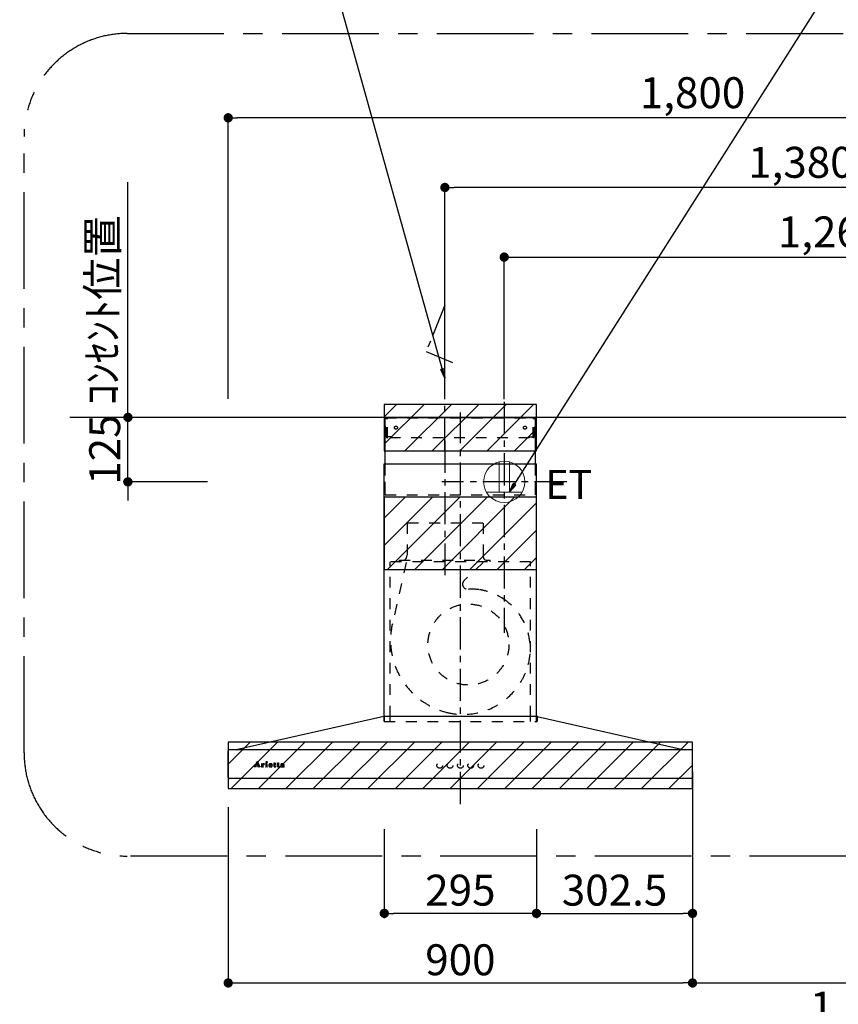
# Model space of a CAD drawing. Extents: x 55896 to 82369, y -25 to 8845.
# Drawn here: x 73574 to 75161, y 3297 to 5206 of the extents above; entities that cross this region are included whole.
import ezdxf

# ---------------------------------------------------------------- set-up
doc = ezdxf.new("R2010")
doc.units = 0
doc.header["$LTSCALE"] = 50
doc.header["$MEASUREMENT"] = 0
for name, pattern in [('CENTER', [2, 1.25, -0.25, 0.25, -0.25]), ('HIDDEN', [0.375, 0.25, -0.125]), ('STYLE_03', [0.416641, 0.208282, -0.208359])]:
    doc.linetypes.add(name, pattern=pattern)
doc.layers.get('0').update_dxf_attribs({"linetype": 'CONTINUOUS'})
doc.layers.get('DEFPOINTS').update_dxf_attribs({"color": 146, "linetype": 'CONTINUOUS'})
for name, color, linetype in [('111-壁仕上', 3, 'CONTINUOUS'), ('150-機器', 8, 'CONTINUOUS'), ('160-文字', 254, 'CONTINUOUS'), ('166-寸法B', 11, 'CONTINUOUS'), ('180-補助', 161, 'CONTINUOUS'), ('A0', 7, 'CONTINUOUS')]:
    doc.layers.add(name, color=color, linetype=linetype)
doc.styles.add('KH001', font='txt')
doc.styles.add('ＭＳ ゴシック', font='txt', dxfattribs={"height": 10})
doc.dimstyles.new('KH1xx030', dxfattribs={"dimscale": 30, "dimtxt": 2, "dimasz": 0.6, "dimexe": 0.3, "dimexo": 1.2, "dimgap": 0.5, "dimtad": 3, "dimdec": 1, "dimdsep": 46, "dimlunit": 6, "dimtxsty": 'KH001', "dimblk": 'DOT', "dimcen": 1, "dimdle": 1, "dimclrd": 256, "dimclre": 256, "dimclrt": 256, "dimadec": 0, "dimazin": 0, "dimtfac": 1, "dimtdec": 1, "dimtix": 1, "dimtmove": 2, "dimatfit": 3, "dimldrblk": 'CLOSEDBLANK', "dimfxl": 1, "dimtolj": 1, "dimtzin": 0, "dimlwd": -1, "dimlwe": -1, "dimarcsym": 0})

# ---------------------------------------------------------------- blocks, each defined once
blk = doc.blocks.new('_Dot')
at = {"color": 0, "linetype": 'ByBlock', "lineweight": -2}
blk.add_line((-0.5, 0), (-1, 0), dxfattribs=at)
at = {"color": 0, "linetype": 'ByBlock', "const_width": 0.5}
blk.add_lwpolyline([(-0.25, 0, 1), (0.25, 0, 1)], format="xyb", close=True, dxfattribs=at)
blk = doc.blocks.new('*D199')
at = {"layer": '166-寸法B', "transparency": 16777216}
for p, q in [((74638.1, 2840.5), (74638.1, 3251.6)), ((75778.1, 3174.3), (75778.1, 3251.6)), ((75760.1, 3242.6), (74656.1, 3242.6))]:
    blk.add_line(p, q, dxfattribs=at)
at = {"layer": 'DEFPOINTS', "color": 0, "transparency": 16777216}
for p in [(74638.1, 3242.6), (75778.1, 3138.3), (74638.1, 2804.5)]:
    blk.add_point(p, dxfattribs=at)
at = {"layer": '166-寸法B', "transparency": 16777216, "xscale": 18, "yscale": 18, "zscale": 18, "rotation": 180}
blk.add_blockref('_Dot', (74638.1, 3242.6), dxfattribs=at)
at = {"layer": '166-寸法B', "transparency": 16777216, "xscale": 18, "yscale": 18, "zscale": 18}
blk.add_blockref('_Dot', (75778.1, 3242.6), dxfattribs=at)
at = {"layer": '166-寸法B', "transparency": 16777216, "insert": (75208.1, 3291.4), "char_height": 60, "attachment_point": 5, "style": 'KH001'}
blk.add_mtext('\\A1;1,140', dxfattribs=at)
blk = doc.blocks.new('_ClosedBlank')
at = {"color": 0, "linetype": 'ByBlock', "lineweight": -2}
for p, q in [((-1, 0.17), (0, 0)), ((-1, 0.17), (-1, -0.17)), ((0, 0), (-1, -0.17))]:
    blk.add_line(p, q, dxfattribs=at)
blk = doc.blocks.new('*D151')
at = {"layer": '166-寸法B', "transparency": 16777216}
for p, q in [((73978.1, 4471.1), (73978.1, 5024.9)), ((75778.1, 4483.1), (75778.1, 5024.9)), ((75760.1, 5015.9), (73996.1, 5015.9))]:
    blk.add_line(p, q, dxfattribs=at)
at = {"layer": 'DEFPOINTS', "color": 0, "transparency": 16777216}
for p in [(73978.1, 5015.9), (73978.1, 4435.1), (75778.1, 4447.1)]:
    blk.add_point(p, dxfattribs=at)
at = {"layer": '166-寸法B', "transparency": 16777216, "xscale": 18, "yscale": 18, "zscale": 18, "rotation": 180}
blk.add_blockref('_Dot', (73978.1, 5015.9), dxfattribs=at)
at = {"layer": '166-寸法B', "transparency": 16777216, "xscale": 18, "yscale": 18, "zscale": 18}
blk.add_blockref('_Dot', (75778.1, 5015.9), dxfattribs=at)
at = {"layer": '166-寸法B', "transparency": 16777216, "insert": (74878.1, 5064.7), "char_height": 60, "attachment_point": 5, "style": 'KH001'}
blk.add_mtext('\\A1;1,800', dxfattribs=at)
blk = doc.blocks.new('*D76')
at = {"layer": '166-寸法B', "transparency": 16777216}
for p, q in [((74513.1, 4470.3), (74513.1, 4754.9)), ((75778.1, 4471.1), (75778.1, 4754.9)), ((74531.1, 4745.9), (75760.1, 4745.9))]:
    blk.add_line(p, q, dxfattribs=at)
at = {"layer": 'DEFPOINTS', "color": 0, "transparency": 16777216}
for p in [(75778.1, 4745.9), (74513.1, 4434.3), (75778.1, 4435.1)]:
    blk.add_point(p, dxfattribs=at)
at = {"layer": '166-寸法B', "transparency": 16777216, "xscale": 18, "yscale": 18, "zscale": 18, "rotation": 180}
blk.add_blockref('_Dot', (74513.1, 4745.9), dxfattribs=at)
at = {"layer": '166-寸法B', "transparency": 16777216, "xscale": 18, "yscale": 18, "zscale": 18}
blk.add_blockref('_Dot', (75778.1, 4745.9), dxfattribs=at)
at = {"layer": '166-寸法B', "transparency": 16777216, "insert": (75145.6, 4794.7), "char_height": 60, "attachment_point": 5, "style": 'KH001'}
blk.add_mtext('\\A1;1,265', dxfattribs=at)
blk = doc.blocks.new('*D77')
at = {"layer": '166-寸法B', "transparency": 16777216}
for p, q in [((74398.1, 4470.3), (74398.1, 4889.9)), ((75778.1, 4471.1), (75778.1, 4889.9)), ((75760.1, 4880.9), (74416.1, 4880.9))]:
    blk.add_line(p, q, dxfattribs=at)
at = {"layer": 'DEFPOINTS', "color": 0, "transparency": 16777216}
for p in [(74398.1, 4880.9), (74398.1, 4434.3), (75778.1, 4435.1)]:
    blk.add_point(p, dxfattribs=at)
at = {"layer": '166-寸法B', "transparency": 16777216, "xscale": 18, "yscale": 18, "zscale": 18, "rotation": 180}
blk.add_blockref('_Dot', (74398.1, 4880.9), dxfattribs=at)
at = {"layer": '166-寸法B', "transparency": 16777216, "xscale": 18, "yscale": 18, "zscale": 18}
blk.add_blockref('_Dot', (75778.1, 4880.9), dxfattribs=at)
at = {"layer": '166-寸法B', "transparency": 16777216, "insert": (75088.1, 4929.7), "char_height": 60, "attachment_point": 5, "style": 'KH001'}
blk.add_mtext('\\A1;1,380', dxfattribs=at)
blk = doc.blocks.new('*D91')
at = {"layer": '166-寸法B', "transparency": 16777216}
for p, q in [((73783.7, 4453.1), (73783.7, 4471.1)), ((73941.9, 4435.1), (73774.7, 4435.1)), ((73783.7, 4310.1), (73783.7, 4435.1)), ((73937.9, 4310.1), (73774.7, 4310.1)), ((73783.7, 4292.1), (73783.7, 4274.1))]:
    blk.add_line(p, q, dxfattribs=at)
at = {"layer": 'DEFPOINTS', "color": 0, "transparency": 16777216}
for p in [(73783.7, 4435.1), (73977.9, 4435.1), (73973.9, 4310.1)]:
    blk.add_point(p, dxfattribs=at)
at = {"layer": '166-寸法B', "transparency": 16777216, "xscale": 18, "yscale": 18, "zscale": 18}
for p, rotation in [((73783.7, 4435.1), 270), ((73783.7, 4310.1), 90)]:
    blk.add_blockref('_Dot', p, dxfattribs=dict(at, rotation=rotation))
at = {"layer": '166-寸法B', "transparency": 16777216, "insert": (73738.7, 4372.6), "char_height": 60, "attachment_point": 5, "rotation": 90, "style": 'KH001'}
blk.add_mtext('\\A1;125', dxfattribs=at)
blk = doc.blocks.new('*D92')
at = {"layer": '166-寸法B', "transparency": 16777216}
for p, q in [((73783.7, 4405.1), (73783.7, 4891.3)), ((73941.9, 4435.1), (73774.7, 4435.1))]:
    blk.add_line(p, q, dxfattribs=at)
at = {"layer": 'DEFPOINTS', "color": 0, "transparency": 16777216}
for p in [(73783.7, 4861.3), (73833.9, 4861.3), (73977.9, 4435.1)]:
    blk.add_point(p, dxfattribs=at)
at = {"layer": '166-寸法B', "transparency": 16777216, "insert": (73734.3, 4642.7), "char_height": 60, "attachment_point": 5, "rotation": 90, "style": 'KH001'}
blk.add_mtext('\\A1;ｺﾝｾﾝﾄ位置', dxfattribs=at)
blk = doc.blocks.new('_None')
blk = doc.blocks.new('*D114')
at = {"layer": '166-寸法B', "transparency": 16777216}
for p, q in [((73978.1, 3679.1), (73978.1, 3329.3)), ((74878.1, 3679.1), (74878.1, 3329.3)), ((73996.1, 3338.3), (74860.1, 3338.3))]:
    blk.add_line(p, q, dxfattribs=at)
at = {"layer": 'DEFPOINTS', "color": 0, "transparency": 16777216}
for p in [(73978.1, 3715.1), (74878.1, 3715.1), (74878.1, 3338.3)]:
    blk.add_point(p, dxfattribs=at)
at = {"layer": '166-寸法B', "transparency": 16777216, "xscale": 18, "yscale": 18, "zscale": 18, "rotation": 180}
blk.add_blockref('_Dot', (73978.1, 3338.3), dxfattribs=at)
at = {"layer": '166-寸法B', "transparency": 16777216, "xscale": 18, "yscale": 18, "zscale": 18}
blk.add_blockref('_Dot', (74878.1, 3338.3), dxfattribs=at)
at = {"layer": '166-寸法B', "transparency": 16777216, "insert": (74428.1, 3383.3), "char_height": 60, "attachment_point": 5, "style": 'KH001'}
blk.add_mtext('\\A1;900', dxfattribs=at)
blk = doc.blocks.new('*D115')
at = {"layer": '166-寸法B', "transparency": 16777216}
for p, q in [((74878.1, 3748.1), (74878.1, 3329.3)), ((75778.1, 3746.1), (75778.1, 3329.3)), ((74896.1, 3338.3), (75760.1, 3338.3))]:
    blk.add_line(p, q, dxfattribs=at)
at = {"layer": 'DEFPOINTS', "color": 0, "transparency": 16777216}
for p in [(74878.1, 3784.1), (75778.1, 3782.1), (75778.1, 3338.3)]:
    blk.add_point(p, dxfattribs=at)
at = {"layer": '166-寸法B', "transparency": 16777216, "xscale": 18, "yscale": 18, "zscale": 18, "rotation": 180}
blk.add_blockref('_Dot', (74878.1, 3338.3), dxfattribs=at)
at = {"layer": '166-寸法B', "transparency": 16777216, "xscale": 18, "yscale": 18, "zscale": 18}
blk.add_blockref('_Dot', (75778.1, 3338.3), dxfattribs=at)
at = {"layer": '166-寸法B', "transparency": 16777216, "insert": (75328.1, 3383.3), "char_height": 60, "attachment_point": 5, "style": 'KH001'}
blk.add_mtext('\\A1;900', dxfattribs=at)
blk = doc.blocks.new('ｺﾝｾﾝﾄ 展開用')
at = {"layer": '160-文字', "color": 4, "linetype": 'Continuous', "lineweight": 20}
for p, q in [((-20, 34.6), (-20, -34.6)), ((38.7, 10), (-20, 10)), ((38.7, -10), (-20, -10))]:
    blk.add_line(p, q, dxfattribs=at)
blk.add_circle((0, 0), 40, dxfattribs=at)
blk = doc.blocks.new('*X224')
at = {"layer": 'A0', "color": 0, "linetype": 'ByBlock'}
for p, q in [((22.4, 96.04), (22.42, 96.05)), ((22.42, 96.01), (22.46, 96.05)), ((22.46, 96.01), (22.5, 96.05)), ((22.5, 96.01), (22.65, 96.16)), ((22.55, 96.01), (22.62, 96.09)), ((22.58, 96.13), (22.68, 96.23)), ((22.59, 96.01), (22.63, 96.05)), ((22.61, 96.2), (22.71, 96.3)), ((22.63, 96.01), (22.67, 96.05)), ((22.64, 96.28), (22.74, 96.37)), ((22.67, 96.35), (22.76, 96.44)), ((22.67, 96.01), (22.71, 96.05)), ((22.7, 96.42), (22.79, 96.51)), ((22.72, 96.01), (22.75, 96.05)), ((22.73, 96.49), (22.82, 96.58)), ((22.74, 96.37), (22.79, 96.42)), ((22.76, 96.57), (22.85, 96.65)), ((22.76, 96.01), (22.76, 96.01)), ((22.78, 96.37), (22.83, 96.42)), ((22.79, 96.64), (22.88, 96.72)), ((22.82, 96.71), (22.91, 96.8)), ((22.83, 96.37), (22.87, 96.42)), ((22.85, 96.78), (23.04, 96.97)), ((22.87, 96.37), (22.91, 96.42)), ((22.88, 96.86), (23.03, 97)), ((22.91, 96.93), (23.02, 97.03)), ((22.91, 96.37), (22.96, 96.42)), ((22.93, 96.81), (23.05, 96.94)), ((22.94, 97), (22.99, 97.05)), ((22.94, 96.78), (23.07, 96.91)), ((22.95, 96.75), (23.08, 96.88)), ((22.95, 96.37), (23, 96.42)), ((22.96, 96.72), (23.09, 96.85)), ((22.97, 96.69), (23.1, 96.82)), ((22.98, 96.66), (23.11, 96.79)), ((23, 96.63), (23.12, 96.76)), ((23, 96.37), (23.04, 96.42)), ((23.01, 96.6), (23.14, 96.73)), ((23.02, 96.57), (23.15, 96.7)), ((23.03, 96.54), (23.16, 96.67)), ((23.04, 96.51), (23.17, 96.64)), ((23.04, 96.37), (23.21, 96.54)), ((23.05, 96.48), (23.18, 96.61)), ((23.06, 96.02), (23.09, 96.05)), ((23.07, 96.44), (23.2, 96.58)), ((23.08, 96.37), (23.22, 96.51)), ((23.1, 96.35), (23.23, 96.48)), ((23.1, 96.01), (23.14, 96.05)), ((23.11, 96.32), (23.24, 96.45)), ((23.12, 96.29), (23.26, 96.42)), ((23.13, 96.26), (23.27, 96.39)), ((23.14, 96.01), (23.18, 96.05)), ((23.15, 96.23), (23.28, 96.36)), ((23.16, 96.2), (23.29, 96.33)), ((23.17, 96.17), (23.3, 96.3)), ((23.18, 96.14), (23.31, 96.27)), ((23.18, 96.01), (23.35, 96.18)), ((23.19, 96.11), (23.33, 96.24)), ((23.2, 96.07), (23.34, 96.21)), ((23.22, 96.01), (23.36, 96.15)), ((23.27, 96.01), (23.37, 96.12)), ((23.31, 96.01), (23.39, 96.09)), ((23.35, 96.01), (23.4, 96.06)), ((23.39, 96.01), (23.43, 96.05)), ((23.44, 96.01), (23.48, 96.05)), ((23.48, 96.01), (23.52, 96.05)), ((23.52, 96.01), (23.53, 96.02))]:
    blk.add_line(p, q, dxfattribs=at)
blk = doc.blocks.new('*X225')
at = {"layer": 'A0', "color": 0, "linetype": 'ByBlock'}
for p, q in [((23.77, 96.6), (23.78, 96.6)), ((23.77, 96.04), (23.77, 96.04)), ((23.78, 96.01), (23.82, 96.04)), ((23.79, 96.57), (23.82, 96.6)), ((23.82, 96.01), (23.87, 96.05)), ((23.83, 96.57), (23.86, 96.6)), ((23.87, 96.57), (23.91, 96.6)), ((23.87, 96.01), (24.04, 96.18)), ((23.88, 96.07), (24.04, 96.22)), ((23.89, 96.5), (24, 96.61)), ((23.89, 96.54), (23.95, 96.61)), ((23.89, 96.46), (24.03, 96.6)), ((23.89, 96.42), (24.03, 96.56)), ((23.89, 96.37), (24.03, 96.52)), ((23.89, 96.29), (24.09, 96.49)), ((23.89, 96.33), (24.03, 96.47)), ((23.89, 96.25), (24.04, 96.4)), ((23.89, 96.2), (24.04, 96.35)), ((23.89, 96.16), (24.04, 96.31)), ((23.89, 96.12), (24.04, 96.27)), ((23.91, 96.01), (24.04, 96.14)), ((23.95, 96.01), (24.04, 96.1)), ((23.99, 96.01), (24.05, 96.07)), ((24.03, 96.01), (24.07, 96.05)), ((24.06, 96.5), (24.13, 96.57)), ((24.08, 96.01), (24.11, 96.04)), ((24.12, 96.01), (24.15, 96.04)), ((24.15, 96.55), (24.2, 96.6)), ((24.16, 96.01), (24.17, 96.02)), ((24.2, 96.56), (24.25, 96.61)), ((24.2, 96.52), (24.29, 96.61)), ((24.22, 96.49), (24.32, 96.59)), ((24.24, 96.47), (24.34, 96.57)), ((24.28, 96.47), (24.36, 96.54))]:
    blk.add_line(p, q, dxfattribs=at)
blk = doc.blocks.new('*X226')
at = {"layer": 'A0', "color": 0, "linetype": 'ByBlock'}
for p, q in [((24.6, 96.01), (24.64, 96.04)), ((24.61, 96.57), (24.64, 96.6)), ((24.65, 96.57), (24.69, 96.6)), ((24.65, 96.01), (24.68, 96.05)), ((24.69, 96.57), (24.73, 96.6)), ((24.69, 96.01), (24.86, 96.19)), ((24.72, 96.47), (24.86, 96.61)), ((24.72, 96.51), (24.82, 96.61)), ((24.72, 96.55), (24.77, 96.6)), ((24.72, 96.43), (24.86, 96.57)), ((24.72, 96.38), (24.86, 96.53)), ((24.72, 96.34), (24.86, 96.48)), ((24.72, 96.3), (24.86, 96.44)), ((24.72, 96.26), (24.86, 96.4)), ((24.72, 96.21), (24.86, 96.36)), ((24.72, 96.17), (24.86, 96.31)), ((24.72, 96.13), (24.86, 96.27)), ((24.72, 96.08), (24.86, 96.23)), ((24.73, 96.01), (24.86, 96.14)), ((24.77, 96.01), (24.86, 96.1)), ((24.82, 96.01), (24.87, 96.07)), ((24.86, 96.01), (24.9, 96.05)), ((24.9, 96.01), (24.94, 96.04)), ((24.94, 96.01), (24.97, 96.04))]:
    blk.add_line(p, q, dxfattribs=at)
blk = doc.blocks.new('*X227')
at = {"layer": 'A0', "color": 0, "linetype": 'ByBlock'}
for p, q in [((24.68, 96.93), (24.79, 97.03)), ((24.69, 96.89), (24.83, 97.03)), ((24.7, 96.86), (24.86, 97.02)), ((24.72, 96.83), (24.88, 97)), ((24.74, 96.82), (24.9, 96.97)), ((24.77, 96.8), (24.91, 96.94)), ((24.81, 96.8), (24.91, 96.9))]:
    blk.add_line(p, q, dxfattribs=at)
blk = doc.blocks.new('*X228')
at = {"layer": 'A0', "color": 0, "linetype": 'ByBlock'}
for p, q in [((25.21, 96.33), (25.49, 96.61)), ((25.21, 96.28), (25.41, 96.48)), ((25.21, 96.24), (25.39, 96.42)), ((25.22, 96.21), (25.41, 96.4)), ((25.23, 96.38), (25.43, 96.59)), ((25.23, 96.18), (25.38, 96.33)), ((25.25, 96.15), (25.38, 96.29)), ((25.27, 96.13), (25.39, 96.25)), ((25.28, 96.48), (25.33, 96.53)), ((25.29, 96.1), (25.39, 96.21)), ((25.31, 96.08), (25.4, 96.17)), ((25.33, 96.07), (25.41, 96.14)), ((25.36, 96.05), (25.42, 96.11)), ((25.39, 96.03), (25.44, 96.09)), ((25.41, 96.35), (25.45, 96.4)), ((25.42, 96.02), (25.46, 96.07)), ((25.45, 96.35), (25.49, 96.4)), ((25.45, 96.01), (25.49, 96.05)), ((25.48, 96), (25.52, 96.04)), ((25.49, 96.35), (25.54, 96.4)), ((25.5, 96.57), (25.54, 96.61)), ((25.52, 96), (25.56, 96.03)), ((25.53, 96.35), (25.58, 96.4)), ((25.56, 96.58), (25.58, 96.61)), ((25.56, 95.99), (25.6, 96.03)), ((25.58, 96.35), (25.62, 96.4)), ((25.6, 96.59), (25.62, 96.61)), ((25.6, 95.99), (25.64, 96.04)), ((25.62, 96.35), (25.66, 96.4)), ((25.63, 96.58), (25.66, 96.61)), ((25.65, 96), (25.7, 96.05)), ((25.66, 96.35), (25.83, 96.52)), ((25.67, 96.57), (25.7, 96.6)), ((25.69, 96.55), (25.73, 96.59)), ((25.7, 96.35), (25.85, 96.5)), ((25.7, 96.01), (25.78, 96.09)), ((25.71, 96.53), (25.76, 96.58)), ((25.72, 96.5), (25.79, 96.56)), ((25.73, 96.47), (25.81, 96.54)), ((25.75, 96.35), (25.87, 96.47)), ((25.77, 96.03), (25.88, 96.14)), ((25.79, 96.35), (25.88, 96.44)), ((25.82, 96.13), (25.89, 96.2)), ((25.83, 96.35), (25.89, 96.41)), ((25.87, 96.35), (25.9, 96.38))]:
    blk.add_line(p, q, dxfattribs=at)
blk = doc.blocks.new('*X229')
at = {"layer": 'A0', "color": 0, "linetype": 'ByBlock'}
for p, q in [((26.14, 96.57), (26.17, 96.6)), ((26.18, 96.57), (26.22, 96.6)), ((26.23, 96.57), (26.39, 96.73)), ((26.25, 96.67), (26.36, 96.79)), ((26.25, 96.72), (26.32, 96.79)), ((26.25, 96.76), (26.27, 96.79)), ((26.25, 96.63), (26.39, 96.77)), ((26.25, 96.55), (26.39, 96.69)), ((26.25, 96.51), (26.39, 96.64)), ((26.25, 96.42), (26.43, 96.6)), ((26.25, 96.46), (26.39, 96.6)), ((26.25, 96.38), (26.39, 96.52)), ((26.25, 96.34), (26.39, 96.47)), ((26.25, 96.29), (26.39, 96.43)), ((26.25, 96.25), (26.39, 96.39)), ((26.25, 96.21), (26.39, 96.35)), ((26.25, 96.17), (26.39, 96.31)), ((26.25, 96.12), (26.39, 96.26)), ((26.25, 96.08), (26.39, 96.22)), ((26.26, 96.05), (26.39, 96.18)), ((26.28, 96.03), (26.39, 96.14)), ((26.3, 96.01), (26.39, 96.1)), ((26.33, 96), (26.4, 96.06)), ((26.37, 95.99), (26.43, 96.05)), ((26.41, 95.99), (26.47, 96.05)), ((26.44, 96.57), (26.47, 96.6)), ((26.46, 96), (26.56, 96.1)), ((26.48, 96.57), (26.51, 96.6)), ((26.52, 96.57), (26.55, 96.6)), ((26.57, 96.06), (26.58, 96.07))]:
    blk.add_line(p, q, dxfattribs=at)
blk = doc.blocks.new('*X230')
at = {"layer": 'A0', "color": 0, "linetype": 'ByBlock'}
for p, q in [((26.83, 96.58), (26.85, 96.6)), ((26.86, 96.57), (26.89, 96.6)), ((26.9, 96.57), (27.07, 96.74)), ((26.93, 96.68), (27.04, 96.79)), ((26.93, 96.72), (26.99, 96.79)), ((26.93, 96.77), (26.95, 96.79)), ((26.93, 96.64), (27.07, 96.78)), ((26.93, 96.55), (27.07, 96.69)), ((26.93, 96.51), (27.07, 96.65)), ((26.93, 96.47), (27.07, 96.61)), ((26.93, 96.43), (27.11, 96.6)), ((26.93, 96.38), (27.07, 96.52)), ((26.93, 96.34), (27.07, 96.48)), ((26.93, 96.3), (27.07, 96.44)), ((26.93, 96.26), (27.07, 96.4)), ((26.93, 96.21), (27.07, 96.35)), ((26.93, 96.17), (27.07, 96.31)), ((26.93, 96.13), (27.07, 96.27)), ((26.93, 96.09), (27.07, 96.23)), ((26.94, 96.06), (27.07, 96.18)), ((26.96, 96.03), (27.07, 96.14)), ((26.98, 96.01), (27.07, 96.1)), ((27.01, 96), (27.08, 96.07)), ((27.05, 95.99), (27.11, 96.05)), ((27.09, 95.99), (27.14, 96.04)), ((27.11, 96.57), (27.15, 96.6)), ((27.14, 96), (27.24, 96.1)), ((27.16, 96.57), (27.19, 96.6)), ((27.2, 96.57), (27.23, 96.6)), ((27.21, 96.03), (27.27, 96.08))]:
    blk.add_line(p, q, dxfattribs=at)
blk = doc.blocks.new('*X231')
at = {"layer": 'A0', "color": 0, "linetype": 'ByBlock'}
for p, q in [((27.51, 96.13), (27.7, 96.32)), ((27.52, 96.09), (27.76, 96.33)), ((27.52, 96.18), (27.63, 96.29)), ((27.53, 96.06), (27.65, 96.19)), ((27.55, 96.04), (27.65, 96.14)), ((27.57, 96.02), (27.67, 96.11)), ((27.58, 96.45), (27.72, 96.6)), ((27.58, 96.49), (27.66, 96.57)), ((27.59, 96.42), (27.69, 96.52)), ((27.6, 96.01), (27.68, 96.09)), ((27.62, 96.4), (27.71, 96.5)), ((27.64, 96), (27.71, 96.07)), ((27.65, 96.4), (27.73, 96.47)), ((27.67, 95.99), (27.74, 96.06)), ((27.71, 95.99), (27.77, 96.05)), ((27.74, 96.57), (27.78, 96.61)), ((27.76, 96.29), (27.81, 96.34)), ((27.76, 95.99), (27.82, 96.05)), ((27.79, 96.58), (27.82, 96.61)), ((27.81, 96.31), (27.86, 96.35)), ((27.81, 96), (27.87, 96.06)), ((27.84, 96.58), (27.87, 96.61)), ((27.86, 96.31), (27.9, 96.35)), ((27.87, 96.02), (28.11, 96.27)), ((27.88, 96.58), (27.91, 96.61)), ((27.91, 96.57), (27.95, 96.61)), ((27.91, 96.32), (27.95, 96.35)), ((27.94, 96.56), (27.99, 96.6)), ((27.96, 96.54), (28.02, 96.6)), ((27.96, 96.32), (28.11, 96.48)), ((27.97, 96.5), (28.05, 96.58)), ((27.97, 96.46), (28.07, 96.57)), ((27.97, 96.42), (28.09, 96.54)), ((27.97, 96.38), (28.11, 96.51)), ((27.97, 96.29), (28.11, 96.44)), ((27.97, 96.25), (28.11, 96.39)), ((27.97, 96.21), (28.11, 96.35)), ((27.97, 96.16), (28.11, 96.31)), ((27.98, 96.08), (28.11, 96.22)), ((27.99, 96.05), (28.11, 96.18)), ((28, 96.03), (28.11, 96.14)), ((28.03, 96.01), (28.12, 96.1)), ((28.06, 96), (28.13, 96.06)), ((28.1, 95.99), (28.16, 96.06)), ((28.14, 96), (28.25, 96.1))]:
    blk.add_line(p, q, dxfattribs=at)
blk = doc.blocks.new('BETF_700_S')
at = {"layer": '150-機器', "color": 161, "linetype": 'CENTER'}
for p, q in [((0, -50), (0, 709.4)), ((-30, 655.2), (-30, 394))]:
    blk.add_line(p, q, dxfattribs=at)
at = {"layer": '150-機器', "color": 6, "linetype": 'Continuous'}
for p, q in [((-145.5, 610), (-145.5, 700)), ((-145.5, 700), (145.5, 700)), ((145.5, 610), (145.5, 700)), ((-147.5, 120), (-147.5, 610)), ((-147.5, 610), (147.5, 610)), ((147.5, 120), (147.5, 610)), ((-148.5, 120), (-434.4, 55.3)), ((148.5, 120), (-148.5, 120)), ((148.5, 120), (434.4, 55.3)), ((-450, 1.7), (-450, 53.3)), ((-448.3, 55), (-448.2, 55)), ((448.2, 55), (-448.2, 55)), ((-434.4, 55.3), (-434.6, 55.3)), ((434.4, 55.3), (434.6, 55.3)), ((448.3, 55), (448.2, 55)), ((450, 1.7), (450, 53.3)), ((448.3, 0), (-448.3, 0))]:
    blk.add_line(p, q, dxfattribs=at)
at = {"layer": '150-機器', "color": 161, "linetype": 'STYLE_03', "ltscale": 2}
for p, q in [((-144.9, 662), (-144.9, 699.2)), ((-144.9, 699.2), (144.9, 699.2)), ((-142.7, 698), (-144.9, 698)), ((-142.3, 660.1), (-142.3, 696.6)), ((-141.1, 660.3), (-141.1, 696.6)), ((141.1, 660.3), (141.1, 696.6)), ((142.3, 660.1), (142.3, 696.6)), ((142.6, 698), (144.9, 698)), ((144.9, 662), (144.9, 699.2)), ((-142.6, 662), (-144.9, 662)), ((-142.3, 660.1), (-141.1, 660.3)), ((-133.9, 662), (-141.1, 662)), ((-133.9, 660), (-133.9, 662)), ((133.9, 660), (-133.9, 660)), ((133.9, 660), (133.9, 662)), ((133.9, 662), (141.1, 662)), ((142.3, 660.1), (141.1, 660.3)), ((142.3, 662), (144.9, 662)), ((-145.5, 550), (145.5, 550)), ((43.8, 495), (-103.8, 495)), ((-103.3, 495), (-103.3, 432)), ((44.3, 495), (44.3, 432)), ((-118, 420.6), (-118, 423)), ((-118, 423), (58, 423)), ((58, 420.6), (58, 423)), ((136, 420), (-136, 420)), ((-136, 120), (-136, 420)), ((-105.1, 418.8), (-131.9, 299.7)), ((44.4, 418.8), (7.3, 383.8)), ((136, 120), (136, 420)), ((-148, 119.1), (-148, 110.8)), ((-147.5, 110), (-147.5, 120)), ((-136, 110), (-136, 120)), ((136, 110), (136, 120)), ((147.5, 110), (147.5, 120)), ((149, 118.9), (149, 110.8)), ((-147.2, 110), (148.2, 110)), ((-399.5, 22.3), (-399.5, 22.7)), ((-399.5, 22.7), (-398.4, 22.7)), ((-395.9, 22.3), (-399.5, 22.3)), ((-397.9, 23), (-393.9, 32.7)), ((-396.2, 25.9), (-397.3, 23)), ((-397.1, 22.7), (-395.9, 22.7)), ((-392.6, 25.9), (-396.2, 25.9)), ((-394.3, 30.5), (-396, 26.4)), ((-396, 26.4), (-392.8, 26.4)), ((-395.9, 22.7), (-395.9, 22.3)), ((-392.8, 26.4), (-394.3, 30.5)), ((-393.9, 32.7), (-393.4, 32.7)), ((-393.4, 32.7), (-389.7, 23)), ((-392.9, 22.3), (-392.9, 22.7)), ((-392.9, 22.7), (-391.8, 22.7)), ((-388.3, 22.3), (-392.9, 22.3)), ((-391.5, 23), (-392.6, 25.9)), ((-389.2, 22.7), (-388.3, 22.7)), ((-388.3, 22.7), (-388.3, 22.3)), ((-385.9, 22.3), (-385.9, 22.6)), ((-385.9, 22.6), (-385.2, 22.6)), ((-381.8, 22.3), (-385.9, 22.3)), ((-385.8, 27.9), (-385.8, 28.2)), ((-384.6, 27.9), (-385.8, 27.9)), ((-384.6, 23.2), (-384.6, 27.9)), ((-383.2, 28.3), (-383.2, 26.8)), ((-383.2, 25.6), (-383.2, 23.2)), ((-382.6, 22.6), (-381.8, 22.6)), ((-381.8, 22.6), (-381.8, 22.3)), ((-377.6, 22.3), (-377.6, 22.6)), ((-377.6, 22.6), (-376.8, 22.6)), ((-373.8, 22.3), (-377.6, 22.3)), ((-377.5, 27.9), (-377.5, 28.2)), ((-377.5, 28.2), (-377.1, 28.2)), ((-376.3, 27.9), (-377.5, 27.9)), ((-376.3, 23.2), (-376.3, 27.9)), ((-374.9, 28.3), (-374.9, 23.2)), ((-374.4, 22.6), (-373.8, 22.6)), ((-373.8, 22.6), (-373.8, 22.3)), ((-369.7, 25.7), (-369.7, 25.2)), ((-364.5, 25.7), (-369.7, 25.7)), ((-369.6, 26.1), (-366.7, 26.1)), ((-365, 24.2), (-364.5, 24.2)), ((-362.1, 27.9), (-362.1, 28.2)), ((-362.1, 28.2), (-361.1, 28.2)), ((-361.1, 27.9), (-362.1, 27.9)), ((-361.1, 28.2), (-361.1, 30.1)), ((-361.1, 23.3), (-361.1, 27.9)), ((-359.7, 30.1), (-359.7, 28.2)), ((-359.7, 28.2), (-358, 28.2)), ((-359.7, 27.3), (-359.7, 23.5)), ((-358, 27.9), (-359.1, 27.9)), ((-358, 28.2), (-358, 27.9)), ((-358, 23.2), (-357.7, 23)), ((-355.3, 27.9), (-355.3, 28.2)), ((-355.3, 28.2), (-354.2, 28.2)), ((-354.2, 27.9), (-355.3, 27.9)), ((-354.2, 28.2), (-354.2, 30.1)), ((-354.2, 23.3), (-354.2, 27.9)), ((-352.8, 30.1), (-352.8, 28.2)), ((-352.8, 28.2), (-351.2, 28.2)), ((-352.8, 27.3), (-352.8, 23.5)), ((-351.2, 27.9), (-352.3, 27.9)), ((-351.2, 28.2), (-351.2, 27.9)), ((-351.1, 23.2), (-350.8, 23)), ((-343.8, 25.7), (-343.8, 27.2)), ((-343.8, 23.9), (-343.8, 25.4)), ((-342.4, 26.7), (-342.4, 23.3)), ((-341.4, 23.3), (-341.1, 23.3))]:
    blk.add_line(p, q, dxfattribs=at)
at = {"layer": '150-機器', "linetype": 'HIDDEN', "ltscale": 2}
for p, q in [((-145.5, 550), (-145.5, 610)), ((145.5, 550), (145.5, 610))]:
    blk.add_line(p, q, dxfattribs=at)
at = {"layer": '150-機器', "color": 161, "linetype": 'STYLE_03', "ltscale": 2}
for centre, radius in [((-125, 680), 3), ((125, 680), 3), ((15.5, 259.5), 78.5), ((-375.5, 31.4), 1.15), ((-40, 25), 5.5), ((-20, 25), 5.5), ((0, 25), 5.5), ((20, 25), 5.5), ((40, 25), 5.5)]:
    blk.add_circle(centre, radius, dxfattribs=at)
for centre, radius, start, end in [((-143.8, 696.5), 1.5, 0, 90), ((-142.6, 696.5), 1.5, 0, 90), ((142.6, 696.5), 1.5, 90, 180), ((143.8, 696.5), 1.5, 90, 180), ((-117.4, 420.6), 0.6, 180, 270), ((-115, 432), 11.2, 306.5275, 0), ((55, 432), 11.2, 180, 233.4725), ((57.4, 420.6), 0.6, 270, 360), ((14.2, 376.5), 10, 133.319, 274.3117), ((22.6, 264.3), 102.5, 82.5286, 94.3117), ((22.6, 264.3), 102.5, 75, 81.7534), ((19, 250.8), 116.5, 52.6395, 75), ((19, 250.8), 116.5, 345, 52.6395), ((9.1, 268), 144.5, 167.3236, 255), ((5.5, 254.5), 130.5, 255, 345), ((-148.8, 119.1), 0.8, 0, 102.7482), ((149.8, 118.9), 0.8, 77.2518, 180), ((-147.2, 110.8), 0.8, 180, 270), ((148.2, 110.8), 0.8, 270, 360), ((-398.4, 23.2), 0.527, 270, 337.4596), ((-397.1, 22.9), 0.263, 158.2482, 270), ((-391.8, 22.9), 0.263, 270, 20.6401), ((-389.2, 23.2), 0.527, 201.1568, 270), ((-385.8, 52.1), 23.9, 269.9564, 273.2528), ((-385.2, 23.2), 0.533, 270.2728, 314.7189), ((-385.2, 23.2), 0.533, 315.2939, 359.7243), ((-385.9, 54.3), 26.2, 273.2979, 276.0182), ((-379.3, 24.4), 4.52, 138.1174, 148.4118), ((-381, 25.6), 2.17, 159.7231, 179.644), ((-382.6, 23.2), 0.533, 180.2692, 224.7126), ((-380.3, 25.3), 2.98, 142.2624, 158.7306), ((-382.6, 23.2), 0.533, 225.2741, 269.7341), ((-380.5, 25.5), 2.96, 124.3576, 137.5947), ((-380.1, 25.2), 3.22, 136.1934, 142.7793), ((-380.9, 26), 1.96, 126.7952, 136.6428), ((-381, 26.1), 2.16, 90.6745, 123.7249), ((-381.4, 26.6), 1.23, 114.7019, 127.2501), ((-381.5, 27.1), 0.784, 90.3127, 115.718), ((-381.5, 27.8), 0.0663, 41.1666, 94.1879), ((-381.6, 27.7), 0.139, 355.2009, 30.3413), ((-381.9, 27.7), 0.37, 341.9042, 358.3978), ((-380.9, 27.5), 0.642, 166.3128, 179.0386), ((-381, 27.5), 0.502, 179.6257, 203.3019), ((-380.9, 27.6), 0.667, 205.4146, 231.7366), ((-380.7, 27.7), 0.886, 232.1846, 270.2634), ((-381, 26.2), 2.07, 80.0888, 90.3136), ((-380.9, 27.1), 1.12, 56.1435, 79.804), ((-380.7, 28), 1.09, 269.2087, 283.3586), ((-380.6, 27.6), 0.727, 282.5473, 308.7779), ((-380.6, 27.5), 0.686, 356.984, 53.1199), ((-380.6, 27.5), 0.591, 309.8126, 0.3031), ((-377.1, 46.3), 18.1, 269.9768, 273.6467), ((-376.8, 23.2), 0.533, 270.2728, 314.7189), ((-376.8, 23.2), 0.533, 315.2939, 359.7243), ((-377, 45.3), 17.2, 273.5774, 277.222), ((-374.4, 23.2), 0.533, 180.2692, 224.7126), ((-374.4, 23.2), 0.533, 225.2741, 269.7341), ((-368.4, 25.1), 3.05, 130.5904, 179.8079), ((-368.9, 25), 2.51, 179.3013, 210.5298), ((-368.4, 25.4), 3.16, 211.7336, 230.8502), ((-367.9, 24.6), 3.73, 96.532, 131.4846), ((-368.1, 25.8), 3.68, 230.7851, 253.2337), ((-362.4, 25.2), 7.34, 179.7952, 187.5844), ((-367.2, 26.1), 2.44, 157.528, 171.2086), ((-366, 25.9), 3.67, 170.4442, 175.8018), ((-365.8, 24.8), 3.91, 188.2471, 195.3555), ((-367.3, 24.4), 2.31, 195.5885, 208.7975), ((-368, 26.5), 1.6, 135.7407, 158.4329), ((-368.1, 24), 1.42, 209.9494, 218.0191), ((-368.2, 24), 1.34, 218.35, 244.1591), ((-368, 26.4), 1.63, 103.7978, 133.9479), ((-367.8, 26.8), 4.72, 254.0723, 270.1291), ((-367.9, 24.4), 1.89, 243.4988, 258.6495), ((-367.8, 25.5), 2.59, 89.7571, 103.057), ((-367.8, 23.8), 4.57, 89.8569, 96.9142), ((-367.7, 25.4), 2.87, 257.8965, 265.8071), ((-367.6, 26.5), 3.96, 265.5496, 270.1148), ((-367.7, 25.5), 2.5, 79.4227, 90.7534), ((-367.8, 28.1), 5.94, 269.7875, 275.804), ((-367.7, 23.3), 5.05, 77.9421, 90.1885), ((-367.6, 26.3), 3.75, 269.8224, 284.5503), ((-367.6, 26.4), 1.65, 69.1628, 79.6578), ((-367.6, 26.4), 4.22, 275.3778, 285.6631), ((-367.4, 26.9), 1.09, 42.6532, 70.3851), ((-367.4, 25), 3.31, 62.1473, 77.1816), ((-366.7, 26.7), 0.527, 270, 7.0952), ((-367.4, 25.3), 2.75, 285.3365, 301.9315), ((-367.4, 26.9), 1.13, 28.6807, 41.9943), ((-368, 26.6), 1.77, 12.0416, 27.4867), ((-367.2, 25.1), 2.93, 284.9708, 302.1668), ((-369.6, 26.3), 3.42, 7.0952, 11.1535), ((-367.1, 25.6), 2.64, 51.1354, 61.4365), ((-367.1, 24.9), 2.26, 302.3628, 342.5979), ((-366.9, 24.7), 2.38, 302.0499, 323.7453), ((-367, 25.7), 2.5, 18.2327, 50.9411), ((-367.4, 24.9), 2.9, 324.8779, 345.3939), ((-367.9, 25.4), 3.43, 5.4249, 18.9468), ((-360.7, 33.9), 3.82, 264.6561, 267.5281), ((-358.9, 23.3), 2.16, 179.9786, 183.0719), ((-359.7, 23.3), 1.4, 181.8555, 199.5289), ((-360.1, 23.1), 0.922, 198.7243, 229.1963), ((-360.6, 38.1), 8.02, 268.1025, 270.1852), ((-360, 23.2), 1.03, 229.9624, 244.7001), ((-360.6, 36.7), 6.64, 269.8307, 274.1535), ((-359.8, 23.8), 1.71, 246.0048, 261.4264), ((-360.3, 33.8), 3.77, 274.1212, 280.4033), ((-359.6, 25.1), 2.96, 261.6753, 270.2443), ((-359.1, 27.3), 0.534, 135.3217, 179.6965), ((-357.3, 23.5), 2.34, 179.4595, 189.2617), ((-358.8, 23.2), 0.844, 189.9717, 204.9102), ((-359.2, 23), 0.37, 206.4994, 221.1558), ((-359.6, 25.2), 3.11, 269.8525, 276.0864), ((-359.1, 27.3), 0.533, 90.2667, 134.7152), ((-359.2, 23.1), 0.388, 222.407, 246.6309), ((-359.1, 23.4), 0.706, 245.8512, 262.6345), ((-359.5, 24.3), 2.19, 275.1501, 294.6991), ((-359, 24.1), 1.42, 261.5393, 270.5919), ((-359, 23.6), 0.982, 270.259, 300.9392), ((-359.3, 24.2), 1.64, 299.6447, 311.2128), ((-359.5, 24.3), 2.22, 295.4349, 306.5062), ((-359.8, 24.9), 2.5, 310.7949, 318.2607), ((-360.2, 25.2), 3.38, 307.206, 318.9887), ((-353.9, 33.9), 3.81, 264.65, 267.5342), ((-352.1, 23.3), 2.16, 179.9795, 183.0653), ((-352.8, 23.3), 1.4, 181.8627, 199.5231), ((-353.3, 23.1), 0.922, 198.7277, 229.1929), ((-353.8, 38.1), 8.02, 268.1024, 270.1854), ((-353.2, 23.2), 1.03, 229.9608, 244.7031), ((-353.7, 36.7), 6.64, 269.8307, 274.1535), ((-352.9, 23.8), 1.71, 246.004, 261.4264), ((-353.5, 33.8), 3.77, 274.1212, 280.4033), ((-352.8, 25.1), 2.96, 261.6752, 270.2445), ((-352.3, 27.3), 0.534, 135.317, 179.7011), ((-350.5, 23.5), 2.34, 179.4592, 189.2638), ((-352, 23.2), 0.844, 189.9659, 204.9102), ((-352.8, 25.2), 3.12, 269.8629, 275.9103), ((-352.3, 27.3), 0.533, 90.2667, 134.7152), ((-352.4, 23), 0.37, 206.4977, 221.1634), ((-352.4, 23.1), 0.388, 222.4133, 246.6223), ((-352.3, 23.4), 0.707, 245.8543, 262.6323), ((-352.6, 24.3), 2.2, 274.9589, 294.6831), ((-352.1, 24.1), 1.42, 261.54, 270.5912), ((-352.1, 23.6), 0.982, 270.2594, 300.9387), ((-352.7, 24.3), 2.22, 295.4365, 306.5039), ((-352.4, 24.2), 1.64, 299.6618, 311.3578), ((-353, 24.9), 2.51, 310.9379, 318.2418), ((-353.4, 25.2), 3.39, 307.2208, 318.9746), ((-346.9, 23.5), 1.57, 133.5004, 179.8799), ((-347.3, 23.5), 1.13, 178.7714, 210.3891), ((-347.1, 23.6), 1.38, 212.0701, 235.8463), ((-346.3, 22.9), 2.34, 121.0146, 134.2901), ((-346.7, 24.4), 2.24, 237.3141, 258.6168), ((-346.9, 26.9), 0.894, 141.8158, 179.9323), ((-346.8, 26.9), 1.01, 180.0262, 183.7476), ((-347.1, 26.8), 0.654, 181.7777, 226.9994), ((-346.5, 26.6), 1.33, 124.7433, 142.4388), ((-347.1, 26.9), 0.682, 227.5093, 247.5704), ((-345.7, 22), 3.42, 115.8906, 121.6717), ((-347, 27.2), 1.03, 249.2797, 270.541), ((-346, 25.9), 2.28, 116.1724, 125.7922), ((-345.2, 20.9), 4.63, 105.5065, 115.8869), ((-346.4, 25.9), 3.79, 259.1944, 270.2243), ((-345.5, 25), 3.28, 104.4552, 116.572), ((-347, 27.2), 1.07, 269.8354, 277.4795), ((-345.9, 23.9), 1.15, 131.5093, 179.4915), ((-345.8, 23.9), 1.18, 179.6404, 205.2879), ((-346.9, 26.9), 0.736, 276.1515, 310.1354), ((-346, 23.8), 1.01, 206.8632, 230.9998), ((-346.6, 27.5), 0.177, 145.2184, 177.8394), ((-346.7, 27.5), 0.0447, 194.319, 224.6894), ((-346.3, 27.9), 0.585, 221.3286, 229.5177), ((-346.4, 27.3), 0.467, 123.0028, 142.8448), ((-344.1, 30.4), 3.99, 228.8525, 232.3597), ((-345.8, 26.3), 1.6, 110.1145, 121.9932), ((-345.4, 23.2), 1.92, 114.9909, 130.2973), ((-345.8, 24), 1.27, 230.3554, 256.1399), ((-347, 26.6), 0.831, 36.0719, 52.3137), ((-346.8, 26.8), 0.605, 310.7515, 0.2314), ((-344.5, 18.8), 6.9, 98.1711, 105.9326), ((-346.3, 26.3), 4.15, 269.2652, 290.942), ((-345.1, 23.6), 4.68, 95.0336, 104.8446), ((-345.5, 25.6), 2.43, 102.1728, 110.7219), ((-346.8, 26.8), 0.527, 0.869, 35.2576), ((-344.9, 22.2), 3.09, 106.8386, 114.938), ((-345.7, 24.6), 1.87, 255.3752, 270.9807), ((-345.3, 24.7), 3.37, 89.8061, 101.571), ((-344.3, 20.1), 5.24, 97.1987, 106.1504), ((-345.6, 25.7), 3.02, 269.7862, 282.2835), ((-344.9, 21.6), 6.75, 89.7877, 95.4753), ((-344, 15.2), 10.5, 91.9651, 98.4975), ((-345.2, 24.3), 3.7, 82.9089, 90.5425), ((-343.9, 15.8), 9.59, 89.8321, 96.7511), ((-345.4, 24.7), 1.98, 282.9246, 302.9077), ((-344.8, 20.2), 8.13, 84.9644, 90.1586), ((-345, 26), 2.05, 73.528, 83.3869), ((-345.9, 25.2), 2.98, 290.4283, 301.9458), ((-344.8, 26.8), 1.17, 60.2238, 74.1049), ((-343.7, 11.1), 14.7, 90.3785, 92.3066), ((-345.1, 24.1), 1.31, 303.548, 322.5183), ((-345.3, 24.3), 1.92, 300.941, 322.1046), ((-344.5, 27.2), 0.674, 25.0267, 61.4166), ((-344.5, 23.6), 4.68, 78.2811, 84.773), ((-344.8, 23.9), 0.965, 323.7926, 0.7472), ((-344.7, 27.2), 0.842, 359.5168, 23.2429), ((-342.4, 23.2), 1.36, 185.3319, 200.7416), ((-342.9, 23.1), 0.901, 199.8304, 230.3176), ((-344.2, 25.6), 2.69, 69.7411, 78.0003), ((-342.8, 23.2), 1.04, 231.4705, 253.0669), ((-343.8, 26.6), 1.59, 58.0758, 69.4086), ((-342.6, 23.9), 1.76, 254.2751, 270.4087), ((-343.5, 27.1), 1.09, 23.3066, 57.1642), ((-342.6, 24.2), 2.1, 269.7164, 278.9464), ((-343.9, 26.9), 1.54, 6.9529, 23.8273), ((-344.8, 26.7), 2.43, 359.6418, 7.8751), ((-340.4, 23.3), 1.99, 179.5515, 185.5384), ((-341.4, 23.2), 0.945, 185.3621, 193.0692), ((-342, 23.1), 0.371, 192.3113, 213.2249), ((-342.1, 23), 0.236, 217.6, 248.8823), ((-342.5, 23.7), 1.54, 278.0148, 307.1634), ((-342.1, 23.1), 0.371, 247.8943, 259.1656), ((-342, 23.3), 0.594, 259.2209, 270.6548), ((-342, 23.4), 0.624, 270.0165, 310.8719), ((-342.1, 23.5), 0.757, 309.9005, 344.7777), ((-342.3, 23.4), 1.22, 307.1242, 354.0811)]:
    blk.add_arc(centre, radius, start, end, dxfattribs=at)
at = {"layer": '150-機器', "color": 6, "linetype": 'Continuous'}
for centre, radius, start, end in [((-448.3, 53.3), 1.7, 90, 180), ((-434.2, 53.7), 1.6, 102.7482, 126.9625), ((434.2, 53.7), 1.6, 53.0375, 77.2518), ((448.3, 53.3), 1.7, 0, 90), ((-448.3, 1.7), 1.7, 180, 270), ((448.3, 1.7), 1.7, 270, 0)]:
    blk.add_arc(centre, radius, start, end, dxfattribs=at)
at = {"layer": '150-機器', "color": 161, "linetype": 'STYLE_03', "ltscale": 2, "xscale": 10, "yscale": 10, "zscale": 10}
for name in ['*X224', '*X225', '*X226', '*X227', '*X228', '*X229', '*X230', '*X231']:
    blk.add_blockref(name, (-623.5, -937.8), dxfattribs=at)
blk = doc.blocks.new('BETF-901S_700_S_SE')
at = {"layer": '180-補助'}
h = blk.add_hatch(dxfattribs=at)
h.set_pattern_fill('ANSI31', color=13, scale=300, style=0)
h.paths.add_polyline_path([(147.5, 25), (-147.5, 25), (-147.5, -65), (147.5, -65)])
h = blk.add_hatch(dxfattribs=at)
h.set_pattern_fill('ANSI31', color=13, scale=300, style=0)
h.set_pattern_definition([(45, (0, 68.71), (-26.5165, 26.5165), [])])
h.paths.add_polyline_path([(147.5, -155), (-147.5, -155), (-147.5, -295), (147.5, -295)])
h = blk.add_hatch(dxfattribs=at)
h.set_pattern_fill('ANSI31', color=13, scale=300, style=0)
h.paths.add_polyline_path([(450, -630), (-450, -630), (-450, -720), (450, -720)])
at = {"layer": '150-機器', "linetype": 'CENTER'}
blk.add_lwpolyline([(-30, -65), (-30, 217.5), (-66.4, 127.6), (-15.2, 106.3)], dxfattribs=at)
at = {"layer": '180-補助', "color": 13}
for points in [[(147.5, 25), (-147.5, 25), (-147.5, -65), (147.5, -65)], [(147.5, -155), (-147.5, -155), (-147.5, -295), (147.5, -295)], [(450, -630), (-450, -630), (-450, -720), (450, -720)]]:
    blk.add_lwpolyline(points, close=True, dxfattribs=at)
at = {"layer": 'DEFPOINTS', "linetype": 'CENTER'}
for p, q in [((85, 30.4), (85, -417.9)), ((206.2, -125), (-36.2, -125))]:
    blk.add_line(p, q, dxfattribs=at)
at = {"layer": '150-機器'}
blk.add_blockref('BETF_700_S', (0, -700), dxfattribs=at)
at = {"layer": '160-文字', "rotation": 90}
blk.add_blockref('ｺﾝｾﾝﾄ 展開用', (85, -125), dxfattribs=at)
at = {"layer": '160-文字', "color": 4, "lineweight": 0, "insert": (164.5, -102.1), "char_height": 56, "attachment_point": 1, "line_spacing_factor": 0.782827, "style": 'ＭＳ ゴシック'}
blk.add_mtext('ET', dxfattribs=at)
blk = doc.blocks.new('*D249')
at = {"layer": '166-寸法B', "linetype": 'ByBlock', "transparency": 16777216}
for p, q in [((74280.6, 3636.4), (74280.6, 3464.3)), ((74575.6, 3636.4), (74575.6, 3464.3)), ((74557.6, 3473.3), (74298.6, 3473.3))]:
    blk.add_line(p, q, dxfattribs=at)
at = {"layer": 'DEFPOINTS', "color": 0, "transparency": 16777216}
for p in [(74280.6, 3672.4), (74575.6, 3672.4), (74280.6, 3473.3)]:
    blk.add_point(p, dxfattribs=at)
at = {"layer": '166-寸法B', "transparency": 16777216, "xscale": 18, "yscale": 18, "zscale": 18, "rotation": 180}
blk.add_blockref('_Dot', (74280.6, 3473.3), dxfattribs=at)
at = {"layer": '166-寸法B', "transparency": 16777216, "xscale": 18, "yscale": 18, "zscale": 18}
blk.add_blockref('_Dot', (74575.6, 3473.3), dxfattribs=at)
at = {"layer": '166-寸法B', "transparency": 16777216, "insert": (74428.1, 3518.3), "char_height": 60, "attachment_point": 5, "style": 'KH001'}
blk.add_mtext('\\A1;295', dxfattribs=at)
blk = doc.blocks.new('*D250')
at = {"layer": '166-寸法B', "linetype": 'ByBlock', "transparency": 16777216}
for p, q in [((74575.6, 3636.4), (74575.6, 3464.3)), ((74878.1, 3636.4), (74878.1, 3464.3)), ((74593.6, 3473.3), (74860.1, 3473.3))]:
    blk.add_line(p, q, dxfattribs=at)
at = {"layer": 'DEFPOINTS', "color": 0, "transparency": 16777216}
for p in [(74575.6, 3672.4), (74878.1, 3672.4), (74878.1, 3473.3)]:
    blk.add_point(p, dxfattribs=at)
at = {"layer": '166-寸法B', "transparency": 16777216, "xscale": 18, "yscale": 18, "zscale": 18, "rotation": 180}
blk.add_blockref('_Dot', (74575.6, 3473.3), dxfattribs=at)
at = {"layer": '166-寸法B', "transparency": 16777216, "xscale": 18, "yscale": 18, "zscale": 18}
blk.add_blockref('_Dot', (74878.1, 3473.3), dxfattribs=at)
at = {"layer": '166-寸法B', "transparency": 16777216, "insert": (74726.9, 3518.3), "char_height": 60, "attachment_point": 5, "style": 'KH001'}
blk.add_mtext('\\A1;302.5', dxfattribs=at)

msp = doc.modelspace()

# ---------------------------------------------------------------- linework, layer by layer
at = {"layer": '111-壁仕上', "ltscale": 2}
msp.add_line((75778.12, 4435.11), (73670.93, 4435.11), dxfattribs=at)
at = {"layer": '180-補助', "linetype": 'CENTER', "ltscale": 3}
msp.add_lwpolyline([(75370.28, 3735.48, -0.3437082), (75176.32, 3584.3), (73782.35, 3584.3, -0.4142136), (73582.35, 3784.3), (73582.35, 4979.56, -0.4142136), (73782.35, 5179.56), (75176.32, 5179.56, -0.4142136), (75376.32, 4979.56), (75376.32, 4925.41)], format="xyb", dxfattribs=at)

# ---------------------------------------------------------------- block references
at = {"layer": '150-機器'}
msp.add_blockref('BETF-901S_700_S_SE', (74428.12, 4435.11), dxfattribs=at)

# ---------------------------------------------------------------- dimensions: what is measured, and where the dimension line sits
at = {"layer": '166-寸法B'}
for base, p1, p2, picture, middle in [((73978.12, 5015.89), (75778.12, 4447.11), (73978.12, 4435.11), '*D151', (74878.12, 5064.7)), ((75778.12, 3338.27), (74878.12, 3784.11), (75778.12, 3782.11), '*D115', (75328.12, 3383.27)), ((74878.12, 3338.27), (73978.12, 3715.11), (74878.12, 3715.11), '*D114', (74428.12, 3383.27))]:
    dim = msp.add_linear_dim(base=base, p1=p1, p2=p2, dimstyle='KH1xx030', dxfattribs=at)
    dim.commit()
    dim.dimension.update_dxf_attribs({"geometry": picture, "text_midpoint": middle})
for base, p1, p2, picture, middle in [((74398.12, 4880.89), (75778.12, 4435.11), (74398.12, 4434.31), '*D77', (75088.12, 4929.7)), ((75778.12, 4745.89), (74513.12, 4434.31), (75778.12, 4435.11), '*D76', (75145.62, 4794.7)), ((74638.12, 3242.63), (75778.12, 3138.32), (74638.12, 2804.47), '*D199', (75208.12, 3291.44))]:
    dim = msp.add_linear_dim(base=base, p1=p1, p2=p2, angle=180, dimstyle='KH1xx030', dxfattribs=at)
    dim.commit()
    dim.dimension.update_dxf_attribs({"geometry": picture, "text_midpoint": middle})
dim = msp.add_linear_dim(base=(73783.74, 4861.27), p1=(73977.88, 4435.11), p2=(73833.86, 4861.27), angle=90, text='ｺﾝｾﾝﾄ位置', dimstyle='KH1xx030', override={"dimjust": 2, "dimblk1": 'None', "dimblk2": 'None', "dimsah": 1, "dimse2": 1}, dxfattribs=at)
dim.commit()
dim.dimension.update_dxf_attribs({"geometry": '*D92', "text_midpoint": (73734.33, 4642.66)})
for base, p1, p2, angle, override, picture, middle in [((73783.74, 4435.11), (73973.88, 4310.11), (73977.88, 4435.11), 90, {"dimpost": ''}, '*D91', (73738.74, 4372.61)), ((74280.62, 3473.27), (74575.62, 3672.44), (74280.62, 3672.44), 180, {"dimfxl": 0.5, "dimarcsym": 1}, '*D249', (74428.12, 3518.27)), ((74878.12, 3473.27), (74575.62, 3672.44), (74878.12, 3672.44), 180, {"dimfxl": 0.5, "dimarcsym": 1}, '*D250', (74726.87, 3518.27))]:
    dim = msp.add_linear_dim(base=base, p1=p1, p2=p2, angle=angle, dimstyle='KH1xx030', override=override, dxfattribs=at)
    dim.commit()
    dim.dimension.update_dxf_attribs({"geometry": picture, "text_midpoint": middle})

# ---------------------------------------------------------------- leaders
at = {"layer": '160-文字', "annotation_type": 0, "has_hookline": 1}
for points, hookline_direction, text_width in [([(74398.12, 4511.34), (74178.42, 5296.54), (74160.42, 5296.54)], 1, 727.61), ([(74523.12, 4290.11), (75155.38, 5285.77), (75173.38, 5285.77)], 0, 847.61)]:
    msp.add_leader(points, dimstyle='KH1xx030', override={"dimgap": 0.5, "dimtad": 1}, dxfattribs=dict(at, hookline_direction=hookline_direction, text_width=text_width))

doc.saveas('drawing.dxf')
